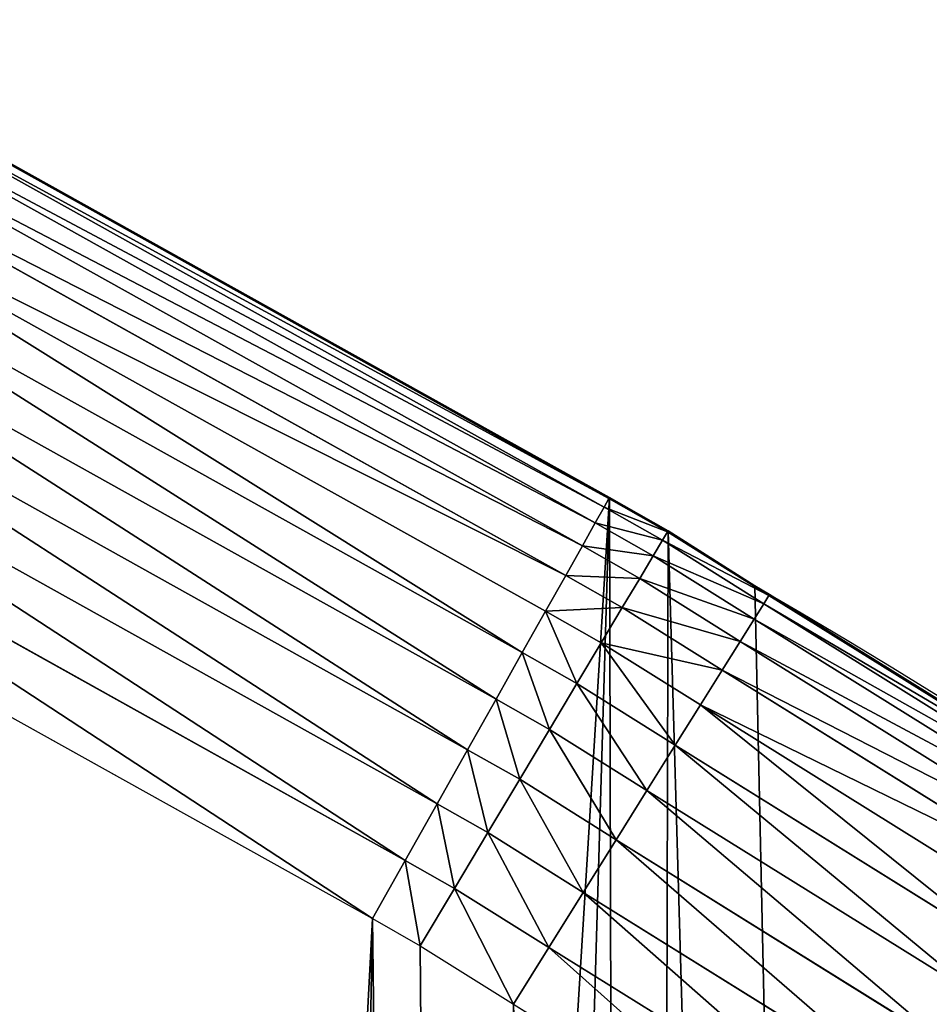
# Model space of a CAD drawing. Extents: x 0 to 1817, y -30 to 639.
# Drawn here: x 1643 to 1676, y 417 to 452 of the extents above; entities that cross this region are included whole.
import ezdxf

# ---------------------------------------------------------------- set-up
doc = ezdxf.new("R2010")
doc.units = 0
doc.header["$LTSCALE"] = 25.4
doc.layers.get('0').update_dxf_attribs({"color": 13, "linetype": 'CONTINUOUS'})

msp = doc.modelspace()

# ---------------------------------------------------------------- linework, layer by layer
at = {"color": 0}
for p, q in [((1634.462, 451.295, 442.435), (1664.056, 434.794, 442.435)), ((1634.462, 451.295, 442.435), (1664.056, 434.794, 442.435)), ((1634.482, 451.333), (1664.078, 434.832)), ((1664.078, 434.832, 440), (1634.482, 451.333, 440)), ((1634.482, 451.333), (1664.078, 434.832)), ((1664.078, 434.832, 440), (1634.482, 451.333, 440)), ((1634.294, 450.986, 444.844), (1663.884, 434.489, 444.844)), ((1634.294, 450.986, 444.844), (1663.884, 434.489, 444.844)), ((1633.983, 450.413, 447.19), (1663.564, 433.92, 447.19)), ((1633.983, 450.413, 447.19), (1663.564, 433.92, 447.19)), ((1633.532, 449.583, 449.435), (1663.101, 433.097, 449.435)), ((1633.532, 449.583, 449.435), (1663.101, 433.097, 449.435)), ((1632.949, 448.51, 451.542), (1662.502, 432.033, 451.542)), ((1632.949, 448.51, 451.542), (1662.502, 432.033, 451.542)), ((1632.243, 447.212, 453.478), (1661.777, 430.745, 453.478)), ((1632.243, 447.212, 453.478), (1661.777, 430.745, 453.478)), ((1631.426, 445.709, 455.211), (1660.938, 429.254, 455.211)), ((1631.426, 445.709, 455.211), (1660.938, 429.254, 455.211)), ((1630.511, 444.025, 456.713), (1659.998, 427.584, 456.713)), ((1630.511, 444.025, 456.713), (1659.998, 427.584, 456.713)), ((1629.513, 442.187, 457.961), (1658.972, 425.762, 457.961)), ((1629.513, 442.187, 457.961), (1658.972, 425.762, 457.961)), ((1628.447, 440.226, 458.935), (1657.877, 423.817, 458.935)), ((1628.447, 440.226, 458.935), (1657.877, 423.817, 458.935)), ((1656.73, 421.781, 459.618), (1627.331, 438.172, 459.618)), ((1656.73, 421.781, 459.618), (1627.331, 438.172, 459.618)), ((1626.182, 436.059, 460), (1655.551, 419.685, 460)), ((1626.182, 436.059, 460), (1655.551, 419.685, 460)), ((1664.056, 434.794, 442.435), (1663.884, 434.489, 444.844)), ((1664.056, 434.794, 442.435), (1663.884, 434.489, 444.844)), ((1664.078, 434.832, 440), (1664.056, 434.794, 442.435)), ((1664.078, 434.832, 440), (1664.056, 434.794, 442.435)), ((1664.056, 434.794, 442.435), (1666.165, 433.596, 442.435)), ((1664.056, 434.794, 442.435), (1666.165, 433.596, 442.435)), ((1664.078, 434.832), (1666.187, 433.633)), ((1664.078, 434.832), (1664.078, 434.832, 440)), ((1666.187, 433.633, 440), (1664.078, 434.832, 440)), ((1664.078, 434.832), (1664.078, 434.832, 440)), ((1664.078, 434.832), (1666.187, 433.633)), ((1666.187, 433.633, 440), (1664.078, 434.832, 440)), ((1663.884, 434.489, 444.844), (1663.564, 433.92, 447.19)), ((1663.884, 434.489, 444.844), (1663.564, 433.92, 447.19)), ((1663.884, 434.489, 444.844), (1665.985, 433.295, 444.844)), ((1663.884, 434.489, 444.844), (1665.985, 433.295, 444.844)), ((1663.564, 433.92, 447.19), (1663.101, 433.097, 449.435)), ((1663.564, 433.92, 447.19), (1663.101, 433.097, 449.435)), ((1663.564, 433.92, 447.19), (1665.65, 432.734, 447.19)), ((1663.564, 433.92, 447.19), (1665.65, 432.734, 447.19)), ((1666.165, 433.596, 442.435), (1665.985, 433.295, 444.844)), ((1666.165, 433.596, 442.435), (1665.985, 433.295, 444.844)), ((1666.187, 433.633, 440), (1666.165, 433.596, 442.435)), ((1666.187, 433.633, 440), (1666.165, 433.596, 442.435)), ((1666.165, 433.596, 442.435), (1669.809, 431.311, 442.435)), ((1666.165, 433.596, 442.435), (1669.809, 431.311, 442.435)), ((1669.309, 431.653, 440), (1666.187, 433.633, 440)), ((1666.187, 433.633), (1666.187, 433.633, 440)), ((1666.187, 433.633), (1666.187, 433.633, 440)), ((1669.309, 431.653, 440), (1666.187, 433.633, 440)), ((1665.985, 433.295, 444.844), (1665.65, 432.734, 447.19)), ((1665.985, 433.295, 444.844), (1665.65, 432.734, 447.19)), ((1665.985, 433.295, 444.844), (1669.623, 431.013, 444.844)), ((1665.985, 433.295, 444.844), (1669.623, 431.013, 444.844)), ((1663.101, 433.097, 449.435), (1662.502, 432.033, 451.542)), ((1663.101, 433.097, 449.435), (1662.502, 432.033, 451.542)), ((1663.101, 433.097, 449.435), (1665.166, 431.923, 449.435)), ((1663.101, 433.097, 449.435), (1665.166, 431.923, 449.435)), ((1665.65, 432.734, 447.19), (1665.166, 431.923, 449.435)), ((1665.65, 432.734, 447.19), (1665.166, 431.923, 449.435)), ((1665.65, 432.734, 447.19), (1669.278, 430.459, 447.19)), ((1665.65, 432.734, 447.19), (1669.278, 430.459, 447.19)), ((1662.502, 432.033, 451.542), (1661.777, 430.745, 453.478)), ((1662.502, 432.033, 451.542), (1661.777, 430.745, 453.478)), ((1662.502, 432.033, 451.542), (1664.539, 430.875, 451.542)), ((1662.502, 432.033, 451.542), (1664.539, 430.875, 451.542)), ((1665.166, 431.923, 449.435), (1664.539, 430.875, 451.542)), ((1665.166, 431.923, 449.435), (1664.539, 430.875, 451.542)), ((1665.166, 431.923, 449.435), (1668.777, 429.658, 449.435)), ((1665.166, 431.923, 449.435), (1668.777, 429.658, 449.435)), ((1669.832, 431.347, 440), (1669.309, 431.653, 440)), ((1669.309, 431.653), (1669.309, 431.653, 440)), ((1669.832, 431.347, 440), (1669.309, 431.653, 440)), ((1669.309, 431.653), (1669.309, 431.653, 440)), ((1669.809, 431.311, 442.435), (1669.623, 431.013, 444.844)), ((1669.809, 431.311, 442.435), (1669.623, 431.013, 444.844)), ((1669.832, 431.347, 440), (1669.809, 431.311, 442.435)), ((1669.832, 431.347, 440), (1669.809, 431.311, 442.435)), ((1669.809, 431.311, 442.435), (1682.07, 423.677, 442.435)), ((1669.809, 431.311, 442.435), (1682.07, 423.677, 442.435)), ((1681.347, 424.178, 440), (1669.832, 431.347, 440)), ((1681.347, 424.178, 440), (1669.832, 431.347, 440)), ((1661.777, 430.745, 453.478), (1660.938, 429.254, 455.211)), ((1661.777, 430.745, 453.478), (1660.938, 429.254, 455.211)), ((1661.777, 430.745, 453.478), (1663.781, 429.606, 453.478)), ((1661.777, 430.745, 453.478), (1663.781, 429.606, 453.478)), ((1664.539, 430.875, 451.542), (1663.781, 429.606, 453.478)), ((1664.539, 430.875, 451.542), (1663.781, 429.606, 453.478)), ((1664.539, 430.875, 451.542), (1668.13, 428.623, 451.542)), ((1664.539, 430.875, 451.542), (1668.13, 428.623, 451.542)), ((1669.623, 431.013, 444.844), (1669.278, 430.459, 447.19)), ((1669.623, 431.013, 444.844), (1669.278, 430.459, 447.19)), ((1669.623, 431.013, 444.844), (1681.875, 423.385, 444.844)), ((1669.623, 431.013, 444.844), (1681.875, 423.385, 444.844)), ((1669.278, 430.459, 447.19), (1668.777, 429.658, 449.435)), ((1669.278, 430.459, 447.19), (1668.777, 429.658, 449.435)), ((1669.278, 430.459, 447.19), (1681.512, 422.842, 447.19)), ((1669.278, 430.459, 447.19), (1681.512, 422.842, 447.19)), ((1668.777, 429.658, 449.435), (1668.13, 428.623, 451.542)), ((1668.777, 429.658, 449.435), (1668.13, 428.623, 451.542)), ((1668.777, 429.658, 449.435), (1680.987, 422.057, 449.435)), ((1668.777, 429.658, 449.435), (1680.987, 422.057, 449.435)), ((1663.781, 429.606, 453.478), (1662.904, 428.137, 455.211)), ((1663.781, 429.606, 453.478), (1662.904, 428.137, 455.211)), ((1663.781, 429.606, 453.478), (1667.347, 427.37, 453.478)), ((1663.781, 429.606, 453.478), (1667.347, 427.37, 453.478)), ((1660.938, 429.254, 455.211), (1659.998, 427.584, 456.713)), ((1660.938, 429.254, 455.211), (1659.998, 427.584, 456.713)), ((1660.938, 429.254, 455.211), (1662.904, 428.137, 455.211)), ((1660.938, 429.254, 455.211), (1662.904, 428.137, 455.211)), ((1668.13, 428.623, 451.542), (1667.347, 427.37, 453.478)), ((1668.13, 428.623, 451.542), (1667.347, 427.37, 453.478)), ((1668.13, 428.623, 451.542), (1680.308, 421.041, 451.542)), ((1668.13, 428.623, 451.542), (1680.308, 421.041, 451.542)), ((1662.904, 428.137, 455.211), (1661.921, 426.491, 456.713)), ((1662.904, 428.137, 455.211), (1661.921, 426.491, 456.713)), ((1662.904, 428.137, 455.211), (1666.441, 425.919, 455.211)), ((1662.904, 428.137, 455.211), (1666.441, 425.919, 455.211)), ((1659.998, 427.584, 456.713), (1658.972, 425.762, 457.961)), ((1659.998, 427.584, 456.713), (1658.972, 425.762, 457.961)), ((1659.998, 427.584, 456.713), (1661.921, 426.491, 456.713)), ((1659.998, 427.584, 456.713), (1661.921, 426.491, 456.713)), ((1667.347, 427.37, 453.478), (1666.441, 425.919, 455.211)), ((1667.347, 427.37, 453.478), (1666.441, 425.919, 455.211)), ((1667.347, 427.37, 453.478), (1679.486, 419.812, 453.478)), ((1667.347, 427.37, 453.478), (1679.486, 419.812, 453.478)), ((1661.921, 426.491, 456.713), (1660.849, 424.696, 457.961)), ((1661.921, 426.491, 456.713), (1660.849, 424.696, 457.961)), ((1661.921, 426.491, 456.713), (1665.425, 424.294, 456.713)), ((1661.921, 426.491, 456.713), (1665.425, 424.294, 456.713)), ((1658.972, 425.762, 457.961), (1657.877, 423.817, 458.935)), ((1658.972, 425.762, 457.961), (1657.877, 423.817, 458.935)), ((1658.972, 425.762, 457.961), (1660.849, 424.696, 457.961)), ((1658.972, 425.762, 457.961), (1660.849, 424.696, 457.961)), ((1666.441, 425.919, 455.211), (1665.425, 424.294, 456.713)), ((1666.441, 425.919, 455.211), (1665.425, 424.294, 456.713)), ((1666.441, 425.919, 455.211), (1678.535, 418.389, 455.211)), ((1666.441, 425.919, 455.211), (1678.535, 418.389, 455.211)), ((1660.849, 424.696, 457.961), (1659.704, 422.779, 458.935)), ((1660.849, 424.696, 457.961), (1659.704, 422.779, 458.935)), ((1660.849, 424.696, 457.961), (1664.317, 422.521, 457.961)), ((1660.849, 424.696, 457.961), (1664.317, 422.521, 457.961)), ((1665.425, 424.294, 456.713), (1664.317, 422.521, 457.961)), ((1665.425, 424.294, 456.713), (1664.317, 422.521, 457.961)), ((1665.425, 424.294, 456.713), (1677.469, 416.796, 456.713)), ((1665.425, 424.294, 456.713), (1677.469, 416.796, 456.713)), ((1657.877, 423.817, 458.935), (1656.73, 421.781, 459.618)), ((1657.877, 423.817, 458.935), (1656.73, 421.781, 459.618)), ((1657.877, 423.817, 458.935), (1659.704, 422.779, 458.935)), ((1657.877, 423.817, 458.935), (1659.704, 422.779, 458.935)), ((1659.704, 422.779, 458.935), (1658.505, 420.772, 459.618)), ((1659.704, 422.779, 458.935), (1658.505, 420.772, 459.618)), ((1659.704, 422.779, 458.935), (1663.134, 420.628, 458.935)), ((1659.704, 422.779, 458.935), (1663.134, 420.628, 458.935)), ((1664.317, 422.521, 457.961), (1663.134, 420.628, 458.935)), ((1664.317, 422.521, 457.961), (1663.134, 420.628, 458.935)), ((1664.317, 422.521, 457.961), (1676.306, 415.056, 457.961)), ((1664.317, 422.521, 457.961), (1676.306, 415.056, 457.961)), ((1656.73, 421.781, 459.618), (1655.551, 419.685, 460)), ((1656.73, 421.781, 459.618), (1655.551, 419.685, 460)), ((1658.505, 420.772, 459.618), (1656.73, 421.781, 459.618)), ((1658.505, 420.772, 459.618), (1656.73, 421.781, 459.618)), ((1658.505, 420.772, 459.618), (1657.271, 418.707, 460)), ((1658.505, 420.772, 459.618), (1657.271, 418.707, 460)), ((1661.896, 418.646, 459.618), (1658.505, 420.772, 459.618)), ((1661.896, 418.646, 459.618), (1658.505, 420.772, 459.618)), ((1663.134, 420.628, 458.935), (1661.896, 418.646, 459.618)), ((1663.134, 420.628, 458.935), (1661.896, 418.646, 459.618)), ((1663.134, 420.628, 458.935), (1675.065, 413.2, 458.935)), ((1663.134, 420.628, 458.935), (1675.065, 413.2, 458.935)), ((1655.551, 419.685, 460), (1657.271, 418.707, 460)), ((1655.551, 419.685, 460), (1657.271, 418.707, 460)), ((1661.896, 418.646, 459.618), (1660.622, 416.606, 460)), ((1661.896, 418.646, 459.618), (1660.622, 416.606, 460)), ((1673.765, 411.256, 459.618), (1661.896, 418.646, 459.618)), ((1673.765, 411.256, 459.618), (1661.896, 418.646, 459.618))]:
    msp.add_line(p, q, dxfattribs=at)
at = {"color": 95, "extrusion": (0, 0, -1)}
msp.add_arc((-1554.355, 232.546), 229.908, 120, 300, dxfattribs=at)
msp.add_arc((-1554.355, 232.546), 229.908, 120, 300, dxfattribs=at)
msp.add_arc((-1554.355, 232.546), 229.908, 120, 300, dxfattribs=at)
msp.add_arc((-1554.355, 232.546), 229.908, 120, 300, dxfattribs=at)
msp.add_arc((-1554.355, 232.546), 229.908, 120, 300, dxfattribs=at)
msp.add_arc((-1554.355, 232.546), 229.908, 120, 300, dxfattribs=at)
msp.add_arc((-1554.355, 232.546), 229.908, 120, 300, dxfattribs=at)
msp.add_arc((-1554.355, 232.546), 229.908, 120, 300, dxfattribs=at)
msp.add_arc((-1554.355, 232.546), 229.908, 120, 300, dxfattribs=at)
msp.add_arc((-1554.355, 232.546), 229.908, 120, 300, dxfattribs=at)
msp.add_arc((-1554.355, 232.546), 229.908, 120, 300, dxfattribs=at)
msp.add_arc((-1554.355, 232.546), 229.908, 120, 300, dxfattribs=at)
msp.add_arc((-1554.355, 232.546), 229.908, 120, 300, dxfattribs=at)
msp.add_arc((-1554.355, 232.546), 229.908, 120, 300, dxfattribs=at)
msp.add_arc((-1554.355, 232.546), 229.908, 120, 300, dxfattribs=at)
msp.add_arc((-1554.355, 232.546), 229.908, 120, 300, dxfattribs=at)
msp.add_arc((-1554.355, 232.546), 229.908, 120, 300, dxfattribs=at)
msp.add_arc((-1554.355, 232.546), 229.908, 120, 300, dxfattribs=at)
msp.add_arc((-1554.355, 232.546), 229.908, 120, 300, dxfattribs=at)
msp.add_arc((-1554.355, 232.546), 229.908, 120, 300, dxfattribs=at)
msp.add_arc((-1554.355, 232.546), 229.908, 120, 300, dxfattribs=at)
msp.add_arc((-1554.355, 232.546), 229.908, 120, 300, dxfattribs=at)
msp.add_arc((-1554.355, 232.546), 229.908, 120, 300, dxfattribs=at)
msp.add_arc((-1554.355, 232.546), 229.908, 120, 300, dxfattribs=at)
msp.add_arc((-1554.355, 232.546), 229.908, 120, 300, dxfattribs=at)
msp.add_arc((-1554.355, 232.546), 229.908, 120, 300, dxfattribs=at)
msp.add_arc((-1554.355, 232.546), 229.908, 120, 300, dxfattribs=at)
msp.add_arc((-1554.355, 232.546), 229.908, 120, 300, dxfattribs=at)
msp.add_arc((-1554.355, 232.546), 229.908, 120, 300, dxfattribs=at)
msp.add_arc((-1554.355, 232.546), 229.908, 120, 300, dxfattribs=at)
msp.add_arc((-1554.355, 232.546), 229.908, 120, 300, dxfattribs=at)
msp.add_arc((-1554.355, 232.546), 229.908, 120, 300, dxfattribs=at)
msp.add_arc((-1554.355, 232.546), 229.908, 120, 300, dxfattribs=at)
msp.add_arc((-1554.355, 232.546), 229.908, 120, 300, dxfattribs=at)
msp.add_arc((-1554.355, 232.546), 229.908, 120, 300, dxfattribs=at)
msp.add_arc((-1554.355, 232.546), 229.908, 120, 300, dxfattribs=at)
msp.add_arc((-1554.355, 232.546), 229.908, 120, 300, dxfattribs=at)
msp.add_arc((-1554.355, 232.546), 229.908, 120, 300, dxfattribs=at)
msp.add_arc((-1554.355, 232.546), 229.908, 120, 300, dxfattribs=at)
msp.add_arc((-1554.355, 232.546), 229.908, 120, 300, dxfattribs=at)
msp.add_arc((-1554.355, 232.546), 229.908, 120, 300, dxfattribs=at)
msp.add_arc((-1554.355, 232.546), 229.908, 120, 300, dxfattribs=at)
msp.add_arc((-1554.355, 232.546), 229.908, 120, 300, dxfattribs=at)
msp.add_arc((-1554.355, 232.546), 229.908, 120, 300, dxfattribs=at)
msp.add_arc((-1554.355, 232.546), 229.908, 120, 300, dxfattribs=at)
msp.add_arc((-1554.355, 232.546), 229.908, 120, 300, dxfattribs=at)
msp.add_arc((-1554.355, 232.546), 229.908, 120, 300, dxfattribs=at)
msp.add_arc((-1554.355, 232.546), 229.908, 120, 300, dxfattribs=at)
msp.add_arc((-1554.355, 232.546), 229.908, 120, 300, dxfattribs=at)
at = {"color": 0, "extrusion": (0, 0, -1)}
msp.add_arc((-1554.355, 232.546), 229.908, 120, 300, dxfattribs=at)

# ---------------------------------------------------------------- meshes
at = {"color": 0}
mesh = msp.add_polyface(dxfattribs=at)
corners = [(0.77, 248.514), (0.258, 219.071), (0.042, 233.801), (1.418, 204.386), (2.439, 263.15), (3.516, 189.805), (5.043, 277.649), (6.544, 175.389), (8.57, 291.951), (10.489, 161.196), (13.006, 305.998), (15.336, 147.286), (18.333, 319.732), (21.064, 133.714), (24.529, 333.097), (27.649, 120.537), (31.568, 346.037), (35.065, 107.809), (39.422, 358.499), (43.282, 95.583), (48.059, 370.433), (52.265, 83.908), (57.442, 381.789), (61.978, 72.832), (67.534, 392.52), (72.38, 62.402), (78.292, 402.582), (83.429, 52.659), (89.673, 411.935), (95.08, 43.645), (101.63, 420.539), (107.284, 35.395), (114.114, 428.36), (119.992, 27.945), (124.18, 434.583), (133.151, 21.324), (153.127, 450.757), (146.707, 15.559), (160.605, 10.675), (182.784, 466.49), (174.787, 6.691), (189.195, 3.625), (212.778, 481.578), (203.77, 1.487), (218.452, 0.288), (243.091, 496.012), (233.181, 0.032), (247.896, 0.72), (273.709, 509.787), (262.536, 2.35), (277.042, 4.914), (304.619, 522.896), (291.354, 8.403), (305.413, 12.801), (335.805, 535.332), (319.161, 18.091), (332.543, 24.251), (345.502, 31.255), (367.254, 547.089), (346.901, 32.069), (351.706, 34.841), (474.645, 95.4), (398.949, 558.163), (430.877, 568.548), (463.023, 578.238), (495.371, 587.231), (609.592, 141.582), (527.906, 595.52), (560.613, 603.103), (593.476, 609.976), (626.481, 616.135), (749.371, 169.746), (659.611, 621.578), (692.851, 626.303), (726.186, 630.306), (759.6, 633.586), (891.63, 179.424), (793.077, 636.142), (826.602, 637.972), (860.158, 639.076), (893.73, 639.453), (1033.936, 170.452), (927.303, 639.102), (960.86, 638.025), (994.386, 636.22), (1027.865, 633.691), (1061.281, 630.436), (1173.853, 142.981), (1094.619, 626.459), (1127.863, 621.761), (1160.998, 616.343), (1194.007, 610.21), (1309.027, 97.469), (1226.876, 603.363), (1259.589, 595.805), (1292.13, 587.541), (1324.485, 578.574), (1432.286, 37.51), (1356.638, 568.908), (1388.574, 558.548), (1420.279, 547.499), (1451.736, 535.766), (1433.992, 36.542), (1437.062, 34.786), (1439.4, 33.44), (1452.393, 26.484), (1482.932, 523.355), (1465.805, 20.374), (1479.581, 15.137), (1493.664, 10.793), (1513.852, 510.27), (1507.997, 7.36), (1522.52, 4.852), (1544.481, 496.519), (1537.173, 3.281), (1551.898, 2.651), (1574.806, 482.108), (1566.632, 2.966), (1581.316, 4.224), (1604.811, 467.043), (1595.89, 6.421), (1610.292, 9.546), (1634.482, 451.333), (1624.465, 13.589), (1638.35, 18.53), (1664.078, 434.832), (1651.889, 24.352), (1665.028, 31.029), (1666.187, 433.633), (1677.712, 38.533), (1669.309, 431.653), (1681.829, 423.878), (1689.889, 46.836), (1693.826, 415.318), (1701.509, 55.901), (1705.25, 406.006), (1712.524, 65.692), (1716.053, 395.982), (1722.889, 76.169), (1726.193, 385.286), (1732.562, 87.288), (1735.626, 373.963), (1741.503, 99.004), (1744.314, 362.058), (1749.674, 111.269), (1752.221, 349.621), (1757.043, 124.033), (1759.316, 336.703), (1763.579, 137.242), (1765.568, 323.357), (1769.256, 150.843), (1770.952, 309.638), (1774.049, 164.779), (1775.447, 295.603), (1777.939, 178.995), (1779.033, 281.308), (1780.911, 193.43), (1781.695, 266.812), (1782.952, 208.026), (1783.423, 252.176), (1784.053, 222.722), (1784.21, 237.459)]
mesh.append_faces([[corners[k] for k in face] for face in [(0, 1, 2), (160, 159, 161)]], dxfattribs={"vtx0": -1, "color": 0})
mesh.append_faces([[corners[k] for k in face] for face in [(1, 0, 3), (3, 4, 5), (5, 6, 7), (7, 8, 9), (9, 10, 11), (11, 12, 13), (13, 14, 15), (15, 16, 17), (17, 18, 19), (19, 20, 21), (21, 22, 23), (23, 24, 25), (25, 26, 27), (27, 28, 29), (29, 30, 31), (31, 32, 33), (33, 34, 35), (35, 36, 37), (37, 36, 38), (38, 39, 40), (40, 39, 41), (41, 42, 43), (43, 42, 44), (44, 45, 46), (46, 45, 47), (47, 48, 49), (49, 48, 50), (50, 51, 52), (52, 51, 53), (53, 54, 55), (55, 54, 56), (56, 54, 57), (57, 58, 59), (59, 58, 60), (60, 58, 61), (61, 65, 66), (66, 70, 71), (71, 75, 76), (76, 80, 81), (81, 86, 87), (87, 91, 92), (92, 96, 97), (97, 101, 102), (102, 101, 103), (103, 101, 104), (104, 101, 105), (105, 106, 107), (107, 106, 108), (108, 106, 109), (109, 110, 111), (111, 110, 112), (112, 113, 114), (114, 113, 115), (115, 116, 117), (117, 116, 118), (118, 119, 120), (120, 119, 121), (121, 122, 123), (123, 122, 124), (124, 125, 126), (126, 125, 127), (127, 128, 129), (129, 131, 132), (132, 133, 134), (134, 135, 136), (136, 137, 138), (138, 139, 140), (140, 141, 142), (142, 143, 144), (144, 145, 146), (146, 147, 148), (148, 149, 150), (150, 151, 152), (152, 153, 154), (154, 155, 156), (156, 157, 158), (158, 159, 160)]], dxfattribs={"vtx0": -1, "vtx1": -1, "color": 0})
mesh.append_faces([[corners[k] for k in face] for face in [(3, 0, 4), (5, 4, 6), (7, 6, 8), (9, 8, 10), (11, 10, 12), (13, 12, 14), (15, 14, 16), (17, 16, 18), (19, 18, 20), (21, 20, 22), (23, 22, 24), (25, 24, 26), (27, 26, 28), (29, 28, 30), (31, 30, 32), (33, 32, 34), (35, 34, 36), (38, 36, 39), (41, 39, 42), (44, 42, 45), (47, 45, 48), (50, 48, 51), (53, 51, 54), (57, 54, 58), (61, 58, 62), (61, 62, 63), (61, 63, 64), (61, 64, 65), (66, 65, 67), (66, 67, 68), (66, 68, 69), (66, 69, 70), (71, 70, 72), (71, 72, 73), (71, 73, 74), (71, 74, 75), (76, 75, 77), (76, 77, 78), (76, 78, 79), (76, 79, 80), (81, 80, 82), (81, 82, 83), (81, 83, 84), (81, 84, 85), (81, 85, 86), (87, 86, 88), (87, 88, 89), (87, 89, 90), (87, 90, 91), (92, 91, 93), (92, 93, 94), (92, 94, 95), (92, 95, 96), (97, 96, 98), (97, 98, 99), (97, 99, 100), (97, 100, 101), (105, 101, 106), (109, 106, 110), (112, 110, 113), (115, 113, 116), (118, 116, 119), (121, 119, 122), (124, 122, 125), (127, 125, 128), (129, 128, 130), (129, 130, 131), (132, 131, 133), (134, 133, 135), (136, 135, 137), (138, 137, 139), (140, 139, 141), (142, 141, 143), (144, 143, 145), (146, 145, 147), (148, 147, 149), (150, 149, 151), (152, 151, 153), (154, 153, 155), (156, 155, 157), (158, 157, 159)]], dxfattribs={"vtx0": -1, "vtx2": -1, "color": 0})
mesh = msp.add_polyface(dxfattribs=at)
corners = [(17.791, 242.854, 460), (17.901, 215.068, 460), (17.391, 228.959, 460), (19.098, 256.692, 460), (19.319, 201.241, 460), (21.307, 270.416, 460), (21.638, 187.535, 460), (24.41, 283.966, 460), (24.849, 174.011, 460), (28.391, 297.283, 460), (28.937, 160.725, 460), (33.236, 310.312, 460), (33.885, 147.736, 460), (38.922, 322.996, 460), (39.672, 135.097, 460), (45.425, 335.281, 460), (46.274, 122.865, 460), (52.718, 347.114, 460), (53.661, 111.09, 460), (60.77, 358.445, 460), (55.756, 108.19, 460), (61.803, 99.824, 460), (69.545, 369.226, 460), (70.664, 89.114, 460), (79.007, 379.409, 460), (80.206, 79.007, 460), (89.114, 388.951, 460), (90.39, 69.545, 460), (99.824, 397.812, 460), (101.17, 60.77, 460), (111.09, 405.954, 460), (112.501, 52.718, 460), (122.863, 413.345, 460), (124.334, 45.425, 460), (132.987, 419.593, 460), (136.619, 38.922, 460), (161.44, 435.49, 460), (149.303, 33.236, 460), (162.332, 28.391, 460), (190.764, 451.046, 460), (175.65, 24.41, 460), (189.199, 21.307, 460), (202.923, 19.098, 460), (220.421, 465.965, 460), (216.761, 17.791, 460), (230.656, 17.391, 460), (250.394, 480.238, 460), (244.547, 17.901, 460), (258.375, 19.319, 460), (280.669, 493.858, 460), (272.08, 21.638, 460), (285.604, 24.849, 460), (311.232, 506.82, 460), (298.89, 28.937, 460), (311.88, 33.885, 460), (342.069, 519.116, 460), (324.518, 39.672, 460), (336.75, 46.274, 460), (338.188, 47.11, 460), (343.514, 50.182, 460), (373.164, 530.742, 460), (467.963, 111.485, 460), (404.505, 541.692, 460), (436.075, 551.96, 460), (467.86, 561.542, 460), (499.845, 570.433, 460), (605.042, 158.396, 460), (532.015, 578.63, 460), (564.355, 586.128, 460), (596.85, 592.923, 460), (629.484, 599.014, 460), (747.054, 187.01, 460), (662.243, 604.396, 460), (695.111, 609.067, 460), (728.072, 613.025, 460), (761.111, 616.269, 460), (891.587, 196.844, 460), (794.213, 618.796, 460), (827.361, 620.606, 460), (860.541, 621.697, 460), (893.737, 622.07, 460), (1036.167, 187.728, 460), (926.933, 621.723, 460), (960.114, 620.658, 460), (993.264, 618.874, 460), (1026.367, 616.372, 460), (1059.409, 613.154, 460), (1178.319, 159.818, 460), (1092.373, 609.222, 460), (1125.244, 604.576, 460), (1158.007, 599.219, 460), (1190.647, 593.155, 460), (1315.629, 113.587, 460), (1223.147, 586.384, 460), (1255.493, 578.912, 460), (1287.669, 570.74, 460), (1319.661, 561.874, 460), (1440.389, 52.899, 460), (1351.454, 552.316, 460), (1383.032, 542.073, 460), (1414.381, 531.148, 460), (1445.485, 519.546, 460), (1442.599, 51.643, 460), (1445.713, 49.862, 460), (1476.332, 507.274, 460), (1448.091, 48.493, 460), (1460.357, 41.937, 460), (1473.024, 36.197, 460), (1486.04, 31.299, 460), (1506.905, 494.336, 460), (1499.349, 27.261, 460), (1512.893, 24.103, 460), (1537.19, 480.739, 460), (1526.614, 21.838, 460), (1540.455, 20.475, 460), (1567.175, 466.489, 460), (1554.355, 20.02, 460), (1568.254, 20.475, 460), (1596.843, 451.594, 460), (1582.095, 21.838, 460), (1595.816, 24.103, 460), (1609.36, 27.261, 460), (1626.182, 436.059, 460), (1622.669, 31.299, 460), (1635.685, 36.197, 460), (1655.551, 419.685, 460), (1648.353, 41.937, 460), (1660.618, 48.493, 460), (1657.271, 418.707, 460), (1660.622, 416.606, 460), (1672.428, 55.837, 460), (1672.428, 409.255, 460), (1683.732, 63.938, 460), (1683.732, 401.155, 460), (1694.483, 72.76, 460), (1694.483, 392.332, 460), (1704.633, 382.825, 460), (1704.633, 82.267, 460), (1714.14, 92.418, 460), (1714.14, 372.675, 460), (1722.963, 103.168, 460), (1722.963, 361.924, 460), (1728.815, 111.334, 460), (1731.064, 350.619, 460), (1731.064, 114.473, 460), (1738.408, 126.283, 460), (1738.408, 338.809, 460), (1744.964, 138.548, 460), (1744.964, 326.544, 460), (1750.703, 151.216, 460), (1750.703, 313.876, 460), (1755.602, 164.232, 460), (1755.602, 300.861, 460), (1759.639, 287.552, 460), (1759.639, 177.54, 460), (1762.797, 191.084, 460), (1762.797, 274.008, 460), (1765.063, 260.286, 460), (1765.063, 204.806, 460), (1766.426, 218.646, 460), (1766.426, 246.446, 460), (1766.881, 232.546, 460)]
mesh.append_faces([[corners[k] for k in face] for face in [(0, 1, 2), (159, 160, 161)]], dxfattribs={"vtx0": -1, "color": 0})
mesh.append_faces([[corners[k] for k in face] for face in [(1, 3, 4), (4, 5, 6), (6, 7, 8), (8, 9, 10), (10, 11, 12), (12, 13, 14), (14, 15, 16), (16, 17, 18), (18, 19, 20), (20, 19, 21), (21, 22, 23), (23, 24, 25), (25, 26, 27), (27, 28, 29), (29, 30, 31), (31, 32, 33), (33, 34, 35), (35, 36, 37), (37, 36, 38), (38, 39, 40), (40, 39, 41), (41, 39, 42), (42, 43, 44), (44, 43, 45), (45, 46, 47), (47, 46, 48), (48, 49, 50), (50, 49, 51), (51, 52, 53), (53, 52, 54), (54, 55, 56), (56, 55, 57), (57, 55, 58), (58, 55, 59), (59, 60, 61), (61, 65, 66), (66, 70, 71), (71, 75, 76), (76, 80, 81), (81, 86, 87), (87, 91, 92), (92, 96, 97), (97, 101, 102), (102, 101, 103), (103, 104, 105), (105, 104, 106), (106, 104, 107), (107, 104, 108), (108, 109, 110), (110, 109, 111), (111, 112, 113), (113, 112, 114), (114, 115, 116), (116, 115, 117), (117, 118, 119), (119, 118, 120), (120, 118, 121), (121, 122, 123), (123, 122, 124), (124, 125, 126), (126, 125, 127), (127, 129, 130), (130, 131, 132), (132, 133, 134), (134, 136, 137), (137, 136, 138), (138, 139, 140), (140, 141, 142), (142, 143, 144), (144, 143, 145), (145, 146, 147), (147, 148, 149), (149, 150, 151), (151, 153, 154), (154, 153, 155), (155, 157, 158), (158, 157, 159)]], dxfattribs={"vtx0": -1, "vtx1": -1, "color": 0})
mesh.append_faces([[corners[k] for k in face] for face in [(1, 0, 3), (4, 3, 5), (6, 5, 7), (8, 7, 9), (10, 9, 11), (12, 11, 13), (14, 13, 15), (16, 15, 17), (18, 17, 19), (21, 19, 22), (23, 22, 24), (25, 24, 26), (27, 26, 28), (29, 28, 30), (31, 30, 32), (33, 32, 34), (35, 34, 36), (38, 36, 39), (42, 39, 43), (45, 43, 46), (48, 46, 49), (51, 49, 52), (54, 52, 55), (59, 55, 60), (61, 60, 62), (61, 62, 63), (61, 63, 64), (61, 64, 65), (66, 65, 67), (66, 67, 68), (66, 68, 69), (66, 69, 70), (71, 70, 72), (71, 72, 73), (71, 73, 74), (71, 74, 75), (76, 75, 77), (76, 77, 78), (76, 78, 79), (76, 79, 80), (81, 80, 82), (81, 82, 83), (81, 83, 84), (81, 84, 85), (81, 85, 86), (87, 86, 88), (87, 88, 89), (87, 89, 90), (87, 90, 91), (92, 91, 93), (92, 93, 94), (92, 94, 95), (92, 95, 96), (97, 96, 98), (97, 98, 99), (97, 99, 100), (97, 100, 101), (103, 101, 104), (108, 104, 109), (111, 109, 112), (114, 112, 115), (117, 115, 118), (121, 118, 122), (124, 122, 125), (127, 125, 128), (127, 128, 129), (130, 129, 131), (132, 131, 133), (134, 133, 135), (134, 135, 136), (138, 136, 139), (140, 139, 141), (142, 141, 143), (145, 143, 146), (147, 146, 148), (149, 148, 150), (151, 150, 152), (151, 152, 153), (155, 153, 156), (155, 156, 157), (159, 157, 160)]], dxfattribs={"vtx0": -1, "vtx2": -1, "color": 0})
at = {"color": 109}
mesh = msp.add_polyface(dxfattribs=at)
corners = [(1634.294, 450.986, 444.844), (1664.056, 434.794, 442.435), (1634.462, 451.295, 442.435), (1663.884, 434.489, 444.844)]
mesh.append_faces([[corners[k] for k in face] for face in [(0, 1, 2), (1, 0, 3)]], dxfattribs={"vtx0": -1, "color": 109})
mesh = msp.add_polyface(dxfattribs=at)
corners = [(1634.462, 451.295, 442.435), (1664.078, 434.832, 440), (1634.482, 451.333, 440), (1664.056, 434.794, 442.435)]
mesh.append_faces([[corners[k] for k in face] for face in [(0, 1, 2), (1, 0, 3)]], dxfattribs={"vtx0": -1, "color": 109})
at = {"color": 95}
mesh = msp.add_polyface(dxfattribs=at)
corners = [(1634.482, 451.333, 440), (1664.078, 434.832), (1634.482, 451.333), (1664.078, 434.832, 440)]
mesh.append_faces([[corners[k] for k in face] for face in [(0, 1, 2), (1, 0, 3)]], dxfattribs={"vtx0": -1, "color": 95})
at = {"color": 109}
mesh = msp.add_polyface(dxfattribs=at)
corners = [(1633.983, 450.413, 447.19), (1663.884, 434.489, 444.844), (1634.294, 450.986, 444.844), (1663.564, 433.92, 447.19)]
mesh.append_faces([[corners[k] for k in face] for face in [(0, 1, 2), (1, 0, 3)]], dxfattribs={"vtx0": -1, "color": 109})
mesh = msp.add_polyface(dxfattribs=at)
corners = [(1633.532, 449.583, 449.435), (1663.564, 433.92, 447.19), (1633.983, 450.413, 447.19), (1663.101, 433.097, 449.435)]
mesh.append_faces([[corners[k] for k in face] for face in [(0, 1, 2), (1, 0, 3)]], dxfattribs={"vtx0": -1, "color": 109})
mesh = msp.add_polyface(dxfattribs=at)
corners = [(1632.949, 448.51, 451.542), (1663.101, 433.097, 449.435), (1633.532, 449.583, 449.435), (1662.502, 432.033, 451.542)]
mesh.append_faces([[corners[k] for k in face] for face in [(0, 1, 2), (1, 0, 3)]], dxfattribs={"vtx0": -1, "color": 109})
mesh = msp.add_polyface(dxfattribs=at)
corners = [(1632.243, 447.212, 453.478), (1662.502, 432.033, 451.542), (1632.949, 448.51, 451.542), (1661.777, 430.745, 453.478)]
mesh.append_faces([[corners[k] for k in face] for face in [(0, 1, 2), (1, 0, 3)]], dxfattribs={"vtx0": -1, "color": 109})
mesh = msp.add_polyface(dxfattribs=at)
corners = [(1660.938, 429.254, 455.211), (1632.243, 447.212, 453.478), (1631.426, 445.709, 455.211), (1661.777, 430.745, 453.478)]
mesh.append_faces([[corners[k] for k in face] for face in [(0, 1, 2), (1, 0, 3)]], dxfattribs={"vtx0": -1, "color": 109})
mesh = msp.add_polyface(dxfattribs=at)
corners = [(1659.998, 427.584, 456.713), (1631.426, 445.709, 455.211), (1630.511, 444.025, 456.713), (1660.938, 429.254, 455.211)]
mesh.append_faces([[corners[k] for k in face] for face in [(0, 1, 2), (1, 0, 3)]], dxfattribs={"vtx0": -1, "color": 109})
mesh = msp.add_polyface(dxfattribs=at)
corners = [(1658.972, 425.762, 457.961), (1630.511, 444.025, 456.713), (1629.513, 442.187, 457.961), (1659.998, 427.584, 456.713)]
mesh.append_faces([[corners[k] for k in face] for face in [(0, 1, 2), (1, 0, 3)]], dxfattribs={"vtx0": -1, "color": 109})
mesh = msp.add_polyface(dxfattribs=at)
corners = [(1657.877, 423.817, 458.935), (1629.513, 442.187, 457.961), (1628.447, 440.226, 458.935), (1658.972, 425.762, 457.961)]
mesh.append_faces([[corners[k] for k in face] for face in [(0, 1, 2), (1, 0, 3)]], dxfattribs={"vtx0": -1, "color": 109})
mesh = msp.add_polyface(dxfattribs=at)
corners = [(1656.73, 421.781, 459.618), (1628.447, 440.226, 458.935), (1627.331, 438.172, 459.618), (1657.877, 423.817, 458.935)]
mesh.append_faces([[corners[k] for k in face] for face in [(0, 1, 2), (1, 0, 3)]], dxfattribs={"vtx0": -1, "color": 109})
mesh = msp.add_polyface(dxfattribs=at)
corners = [(1655.551, 419.685, 460), (1627.331, 438.172, 459.618), (1626.182, 436.059, 460), (1656.73, 421.781, 459.618)]
mesh.append_faces([[corners[k] for k in face] for face in [(0, 1, 2), (1, 0, 3)]], dxfattribs={"vtx0": -1, "color": 109})
mesh = msp.add_polyface(dxfattribs=at)
corners = [(1663.884, 434.489, 444.844), (1666.165, 433.596, 442.435), (1664.056, 434.794, 442.435), (1665.985, 433.295, 444.844)]
mesh.append_faces([[corners[k] for k in face] for face in [(0, 1, 2), (1, 0, 3)]], dxfattribs={"vtx0": -1, "color": 109})
mesh = msp.add_polyface(dxfattribs=at)
corners = [(1664.056, 434.794, 442.435), (1666.187, 433.633, 440), (1664.078, 434.832, 440), (1666.165, 433.596, 442.435)]
mesh.append_faces([[corners[k] for k in face] for face in [(0, 1, 2), (1, 0, 3)]], dxfattribs={"vtx0": -1, "color": 109})
at = {"color": 95}
mesh = msp.add_polyface(dxfattribs=at)
corners = [(1664.078, 434.832, 440), (1666.187, 433.633), (1664.078, 434.832), (1666.187, 433.633, 440)]
mesh.append_faces([[corners[k] for k in face] for face in [(0, 1, 2), (1, 0, 3)]], dxfattribs={"vtx0": -1, "color": 95})
at = {"color": 109}
mesh = msp.add_polyface(dxfattribs=at)
corners = [(1663.564, 433.92, 447.19), (1665.985, 433.295, 444.844), (1663.884, 434.489, 444.844), (1665.65, 432.734, 447.19)]
mesh.append_faces([[corners[k] for k in face] for face in [(0, 1, 2), (1, 0, 3)]], dxfattribs={"vtx0": -1, "color": 109})
mesh = msp.add_polyface(dxfattribs=at)
corners = [(1663.101, 433.097, 449.435), (1665.65, 432.734, 447.19), (1663.564, 433.92, 447.19), (1665.166, 431.923, 449.435)]
mesh.append_faces([[corners[k] for k in face] for face in [(0, 1, 2), (1, 0, 3)]], dxfattribs={"vtx0": -1, "color": 109})
mesh = msp.add_polyface(dxfattribs=at)
corners = [(1665.985, 433.295, 444.844), (1669.809, 431.311, 442.435), (1666.165, 433.596, 442.435), (1669.623, 431.013, 444.844)]
mesh.append_faces([[corners[k] for k in face] for face in [(0, 1, 2), (1, 0, 3)]], dxfattribs={"vtx0": -1, "color": 109})
mesh = msp.add_polyface(dxfattribs=at)
corners = [(1669.809, 431.311, 442.435), (1666.187, 433.633, 440), (1666.165, 433.596, 442.435)]
mesh.append_faces([[corners[k] for k in face] for face in [(0, 1, 2)]], dxfattribs={"color": 109})
mesh = msp.add_polyface(dxfattribs=at)
corners = [(1669.809, 431.311, 442.435), (1669.309, 431.653, 440), (1666.187, 433.633, 440)]
mesh.append_faces([[corners[k] for k in face] for face in [(0, 1, 2)]], dxfattribs={"color": 109})
at = {"color": 95}
mesh = msp.add_polyface(dxfattribs=at)
corners = [(1666.187, 433.633, 440), (1669.309, 431.653), (1666.187, 433.633), (1669.309, 431.653, 440)]
mesh.append_faces([[corners[k] for k in face] for face in [(0, 1, 2), (1, 0, 3)]], dxfattribs={"vtx0": -1, "color": 95})
at = {"color": 109}
mesh = msp.add_polyface(dxfattribs=at)
corners = [(1665.65, 432.734, 447.19), (1669.623, 431.013, 444.844), (1665.985, 433.295, 444.844), (1669.278, 430.459, 447.19)]
mesh.append_faces([[corners[k] for k in face] for face in [(0, 1, 2), (1, 0, 3)]], dxfattribs={"vtx0": -1, "color": 109})
mesh = msp.add_polyface(dxfattribs=at)
corners = [(1662.502, 432.033, 451.542), (1665.166, 431.923, 449.435), (1663.101, 433.097, 449.435), (1664.539, 430.875, 451.542)]
mesh.append_faces([[corners[k] for k in face] for face in [(0, 1, 2), (1, 0, 3)]], dxfattribs={"vtx0": -1, "color": 109})
mesh = msp.add_polyface(dxfattribs=at)
corners = [(1665.166, 431.923, 449.435), (1669.278, 430.459, 447.19), (1665.65, 432.734, 447.19), (1668.777, 429.658, 449.435)]
mesh.append_faces([[corners[k] for k in face] for face in [(0, 1, 2), (1, 0, 3)]], dxfattribs={"vtx0": -1, "color": 109})
mesh = msp.add_polyface(dxfattribs=at)
corners = [(1661.777, 430.745, 453.478), (1664.539, 430.875, 451.542), (1662.502, 432.033, 451.542), (1663.781, 429.606, 453.478)]
mesh.append_faces([[corners[k] for k in face] for face in [(0, 1, 2), (1, 0, 3)]], dxfattribs={"vtx0": -1, "color": 109})
mesh = msp.add_polyface(dxfattribs=at)
corners = [(1664.539, 430.875, 451.542), (1668.777, 429.658, 449.435), (1665.166, 431.923, 449.435), (1668.13, 428.623, 451.542)]
mesh.append_faces([[corners[k] for k in face] for face in [(0, 1, 2), (1, 0, 3)]], dxfattribs={"vtx0": -1, "color": 109})
at = {"color": 95}
mesh = msp.add_polyface(dxfattribs=at)
corners = [(1681.829, 423.878, 440), (1681.829, 423.878), (1669.309, 431.653)]
mesh.append_faces([[corners[k] for k in face] for face in [(0, 1, 2)]], dxfattribs={"color": 95})
at = {"color": 109}
mesh = msp.add_polyface(dxfattribs=at)
corners = [(1669.809, 431.311, 442.435), (1669.832, 431.347, 440), (1669.309, 431.653, 440)]
mesh.append_faces([[corners[k] for k in face] for face in [(0, 1, 2)]], dxfattribs={"color": 109})
at = {"color": 95}
mesh = msp.add_polyface(dxfattribs=at)
corners = [(1669.309, 431.653, 440), (1681.829, 423.878, 440), (1669.309, 431.653), (1669.832, 431.347, 440), (1681.347, 424.178, 440)]
mesh.append_faces([[corners[k] for k in face] for face in [(0, 1, 2), (1, 3, 4)]], dxfattribs={"vtx0": -1, "color": 95})
mesh.append_faces([[corners[k] for k in face] for face in [(1, 0, 3)]], dxfattribs={"vtx0": -1, "vtx2": -1, "color": 95})
at = {"color": 109}
mesh = msp.add_polyface(dxfattribs=at)
corners = [(1669.623, 431.013, 444.844), (1682.07, 423.677, 442.435), (1669.809, 431.311, 442.435), (1681.875, 423.385, 444.844)]
mesh.append_faces([[corners[k] for k in face] for face in [(0, 1, 2), (1, 0, 3)]], dxfattribs={"vtx0": -1, "color": 109})
mesh = msp.add_polyface(dxfattribs=at)
corners = [(1682.07, 423.677, 442.435), (1669.832, 431.347, 440), (1669.809, 431.311, 442.435)]
mesh.append_faces([[corners[k] for k in face] for face in [(0, 1, 2)]], dxfattribs={"color": 109})
mesh = msp.add_polyface(dxfattribs=at)
corners = [(1682.07, 423.677, 442.435), (1681.347, 424.178, 440), (1669.832, 431.347, 440)]
mesh.append_faces([[corners[k] for k in face] for face in [(0, 1, 2)]], dxfattribs={"color": 109})
mesh = msp.add_polyface(dxfattribs=at)
corners = [(1662.904, 428.137, 455.211), (1661.777, 430.745, 453.478), (1660.938, 429.254, 455.211), (1663.781, 429.606, 453.478)]
mesh.append_faces([[corners[k] for k in face] for face in [(0, 1, 2), (1, 0, 3)]], dxfattribs={"vtx0": -1, "color": 109})
mesh = msp.add_polyface(dxfattribs=at)
corners = [(1663.781, 429.606, 453.478), (1668.13, 428.623, 451.542), (1664.539, 430.875, 451.542), (1667.347, 427.37, 453.478)]
mesh.append_faces([[corners[k] for k in face] for face in [(0, 1, 2), (1, 0, 3)]], dxfattribs={"vtx0": -1, "color": 109})
mesh = msp.add_polyface(dxfattribs=at)
corners = [(1669.278, 430.459, 447.19), (1681.875, 423.385, 444.844), (1669.623, 431.013, 444.844), (1681.512, 422.842, 447.19)]
mesh.append_faces([[corners[k] for k in face] for face in [(0, 1, 2), (1, 0, 3)]], dxfattribs={"vtx0": -1, "color": 109})
mesh = msp.add_polyface(dxfattribs=at)
corners = [(1668.777, 429.658, 449.435), (1681.512, 422.842, 447.19), (1669.278, 430.459, 447.19), (1680.987, 422.057, 449.435)]
mesh.append_faces([[corners[k] for k in face] for face in [(0, 1, 2), (1, 0, 3)]], dxfattribs={"vtx0": -1, "color": 109})
mesh = msp.add_polyface(dxfattribs=at)
corners = [(1668.13, 428.623, 451.542), (1680.987, 422.057, 449.435), (1668.777, 429.658, 449.435), (1680.308, 421.041, 451.542)]
mesh.append_faces([[corners[k] for k in face] for face in [(0, 1, 2), (1, 0, 3)]], dxfattribs={"vtx0": -1, "color": 109})
mesh = msp.add_polyface(dxfattribs=at)
corners = [(1666.441, 425.919, 455.211), (1663.781, 429.606, 453.478), (1662.904, 428.137, 455.211), (1667.347, 427.37, 453.478)]
mesh.append_faces([[corners[k] for k in face] for face in [(0, 1, 2), (1, 0, 3)]], dxfattribs={"vtx0": -1, "color": 109})
mesh = msp.add_polyface(dxfattribs=at)
corners = [(1661.921, 426.491, 456.713), (1660.938, 429.254, 455.211), (1659.998, 427.584, 456.713), (1662.904, 428.137, 455.211)]
mesh.append_faces([[corners[k] for k in face] for face in [(0, 1, 2), (1, 0, 3)]], dxfattribs={"vtx0": -1, "color": 109})
mesh = msp.add_polyface(dxfattribs=at)
corners = [(1667.347, 427.37, 453.478), (1680.308, 421.041, 451.542), (1668.13, 428.623, 451.542), (1679.486, 419.812, 453.478)]
mesh.append_faces([[corners[k] for k in face] for face in [(0, 1, 2), (1, 0, 3)]], dxfattribs={"vtx0": -1, "color": 109})
mesh = msp.add_polyface(dxfattribs=at)
corners = [(1665.425, 424.294, 456.713), (1662.904, 428.137, 455.211), (1661.921, 426.491, 456.713), (1666.441, 425.919, 455.211)]
mesh.append_faces([[corners[k] for k in face] for face in [(0, 1, 2), (1, 0, 3)]], dxfattribs={"vtx0": -1, "color": 109})
mesh = msp.add_polyface(dxfattribs=at)
corners = [(1660.849, 424.696, 457.961), (1659.998, 427.584, 456.713), (1658.972, 425.762, 457.961), (1661.921, 426.491, 456.713)]
mesh.append_faces([[corners[k] for k in face] for face in [(0, 1, 2), (1, 0, 3)]], dxfattribs={"vtx0": -1, "color": 109})
mesh = msp.add_polyface(dxfattribs=at)
corners = [(1678.535, 418.389, 455.211), (1667.347, 427.37, 453.478), (1666.441, 425.919, 455.211), (1679.486, 419.812, 453.478)]
mesh.append_faces([[corners[k] for k in face] for face in [(0, 1, 2), (1, 0, 3)]], dxfattribs={"vtx0": -1, "color": 109})
mesh = msp.add_polyface(dxfattribs=at)
corners = [(1664.317, 422.521, 457.961), (1661.921, 426.491, 456.713), (1660.849, 424.696, 457.961), (1665.425, 424.294, 456.713)]
mesh.append_faces([[corners[k] for k in face] for face in [(0, 1, 2), (1, 0, 3)]], dxfattribs={"vtx0": -1, "color": 109})
mesh = msp.add_polyface(dxfattribs=at)
corners = [(1659.704, 422.779, 458.935), (1658.972, 425.762, 457.961), (1657.877, 423.817, 458.935), (1660.849, 424.696, 457.961)]
mesh.append_faces([[corners[k] for k in face] for face in [(0, 1, 2), (1, 0, 3)]], dxfattribs={"vtx0": -1, "color": 109})
mesh = msp.add_polyface(dxfattribs=at)
corners = [(1677.469, 416.796, 456.713), (1666.441, 425.919, 455.211), (1665.425, 424.294, 456.713), (1678.535, 418.389, 455.211)]
mesh.append_faces([[corners[k] for k in face] for face in [(0, 1, 2), (1, 0, 3)]], dxfattribs={"vtx0": -1, "color": 109})
mesh = msp.add_polyface(dxfattribs=at)
corners = [(1663.134, 420.628, 458.935), (1660.849, 424.696, 457.961), (1659.704, 422.779, 458.935), (1664.317, 422.521, 457.961)]
mesh.append_faces([[corners[k] for k in face] for face in [(0, 1, 2), (1, 0, 3)]], dxfattribs={"vtx0": -1, "color": 109})
mesh = msp.add_polyface(dxfattribs=at)
corners = [(1676.306, 415.056, 457.961), (1665.425, 424.294, 456.713), (1664.317, 422.521, 457.961), (1677.469, 416.796, 456.713)]
mesh.append_faces([[corners[k] for k in face] for face in [(0, 1, 2), (1, 0, 3)]], dxfattribs={"vtx0": -1, "color": 109})
mesh = msp.add_polyface(dxfattribs=at)
corners = [(1658.505, 420.772, 459.618), (1657.877, 423.817, 458.935), (1656.73, 421.781, 459.618), (1659.704, 422.779, 458.935)]
mesh.append_faces([[corners[k] for k in face] for face in [(0, 1, 2), (1, 0, 3)]], dxfattribs={"vtx0": -1, "color": 109})
mesh = msp.add_polyface(dxfattribs=at)
corners = [(1661.896, 418.646, 459.618), (1659.704, 422.779, 458.935), (1658.505, 420.772, 459.618), (1663.134, 420.628, 458.935)]
mesh.append_faces([[corners[k] for k in face] for face in [(0, 1, 2), (1, 0, 3)]], dxfattribs={"vtx0": -1, "color": 109})
mesh = msp.add_polyface(dxfattribs=at)
corners = [(1675.065, 413.2, 458.935), (1664.317, 422.521, 457.961), (1663.134, 420.628, 458.935), (1676.306, 415.056, 457.961)]
mesh.append_faces([[corners[k] for k in face] for face in [(0, 1, 2), (1, 0, 3)]], dxfattribs={"vtx0": -1, "color": 109})
mesh = msp.add_polyface(dxfattribs=at)
corners = [(1657.271, 418.707, 460), (1656.73, 421.781, 459.618), (1655.551, 419.685, 460), (1658.505, 420.772, 459.618)]
mesh.append_faces([[corners[k] for k in face] for face in [(0, 1, 2), (1, 0, 3)]], dxfattribs={"vtx0": -1, "color": 109})
mesh = msp.add_polyface(dxfattribs=at)
corners = [(1660.622, 416.606, 460), (1658.505, 420.772, 459.618), (1657.271, 418.707, 460), (1661.896, 418.646, 459.618)]
mesh.append_faces([[corners[k] for k in face] for face in [(0, 1, 2), (1, 0, 3)]], dxfattribs={"vtx0": -1, "color": 109})
mesh = msp.add_polyface(dxfattribs=at)
corners = [(1673.765, 411.256, 459.618), (1663.134, 420.628, 458.935), (1661.896, 418.646, 459.618), (1675.065, 413.2, 458.935)]
mesh.append_faces([[corners[k] for k in face] for face in [(0, 1, 2), (1, 0, 3)]], dxfattribs={"vtx0": -1, "color": 109})
mesh = msp.add_polyface(dxfattribs=at)
corners = [(1672.428, 409.255, 460), (1661.896, 418.646, 459.618), (1660.622, 416.606, 460), (1673.765, 411.256, 459.618)]
mesh.append_faces([[corners[k] for k in face] for face in [(0, 1, 2), (1, 0, 3)]], dxfattribs={"vtx0": -1, "color": 109})

doc.saveas('drawing.dxf')
